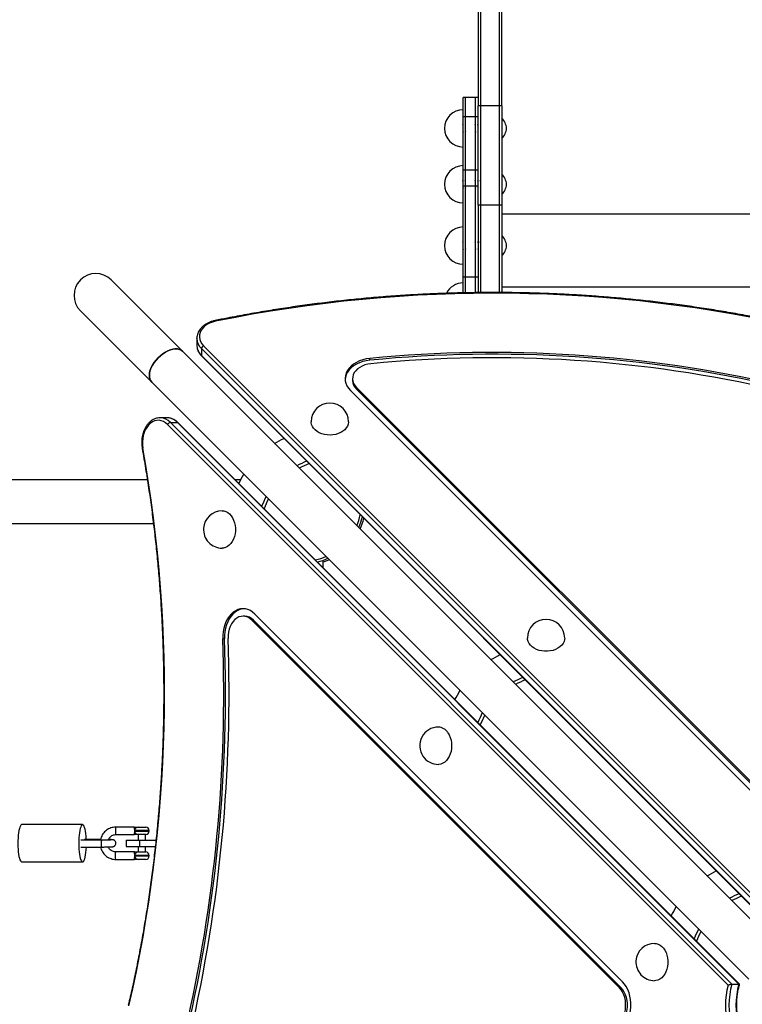
# Model space of a CAD drawing. Units: millimetres. Extents: x 15 to 205, y 5 to 292.
# Drawn here: x 91 to 96, y 184 to 192 of the extents above; entities that cross this region are included whole.
import ezdxf

# ---------------------------------------------------------------- set-up
doc = ezdxf.new("R2010")
doc.units = ezdxf.units.MM

msp = doc.modelspace()

# ---------------------------------------------------------------- linework, layer by layer
at = {"color": 7, "linetype": 'Continuous', "lineweight": 25}
for p, q in [((94.2414, 192.295), (94.2414, 190.977)), ((94.2614, 192.3073), (94.2614, 190.977)), ((94.4114, 192.3073), (94.4114, 190.977)), ((94.4314, 190.977), (94.4314, 192.295)), ((94.1414, 191.0449), (94.1214, 191.0449)), ((94.1214, 190.8933), (94.1214, 191.0449)), ((94.2214, 191.0449), (94.1414, 191.0449)), ((94.1414, 190.8933), (94.1414, 191.0449)), ((94.2414, 191.0449), (94.2214, 191.0449)), ((94.2214, 190.8933), (94.2214, 191.0449)), ((94.2614, 190.977), (94.2414, 190.977)), ((94.2414, 190.179), (94.2414, 190.977)), ((94.4114, 190.977), (94.2614, 190.977)), ((94.2614, 190.977), (94.2614, 190.179)), ((94.4114, 190.977), (94.4114, 190.179)), ((94.4314, 190.977), (94.4114, 190.977)), ((94.4314, 190.977), (94.4314, 190.179)), ((94.1214, 190.8933), (94.1414, 190.8933)), ((94.1214, 190.4641), (94.1214, 190.8933)), ((94.1414, 190.8933), (94.2214, 190.8933)), ((94.1414, 190.4641), (94.1414, 190.8933)), ((94.2214, 190.8933), (94.2414, 190.8933)), ((94.2214, 190.4641), (94.2214, 190.8933)), ((94.124, 190.8215), (94.1216, 190.8215)), ((94.144, 190.8215), (94.1416, 190.8215)), ((94.224, 190.8215), (94.2216, 190.8215)), ((94.1214, 190.4641), (94.1414, 190.4641)), ((94.1214, 190.3342), (94.1214, 190.4641)), ((94.1414, 190.4641), (94.2214, 190.4641)), ((94.1414, 190.3342), (94.1414, 190.4641)), ((94.2214, 190.4641), (94.2414, 190.4641)), ((94.2214, 190.3342), (94.2214, 190.4641)), ((94.1232, 190.3719), (94.1208, 190.3719)), ((94.1231, 190.3719), (94.123, 190.3717)), ((94.1432, 190.3719), (94.1408, 190.3719)), ((94.1431, 190.3719), (94.143, 190.3717)), ((94.2232, 190.3719), (94.2208, 190.3719)), ((94.2231, 190.3719), (94.223, 190.3717)), ((94.2432, 190.3719), (94.2408, 190.3719)), ((94.2431, 190.3719), (94.243, 190.3717)), ((94.2632, 190.3719), (94.2608, 190.3719)), ((94.2631, 190.3719), (94.263, 190.3717)), ((94.1214, 190.3342), (94.1414, 190.3342)), ((94.1214, 189.6052), (94.1214, 190.3342)), ((94.1414, 190.3342), (94.2214, 190.3342)), ((94.1414, 189.6052), (94.1414, 190.3342)), ((94.2214, 190.3342), (94.2414, 190.3342)), ((94.2214, 189.6052), (94.2214, 190.3342)), ((94.2614, 190.179), (94.2414, 190.179)), ((94.2414, 190.179), (94.2414, 189.4775)), ((94.4114, 190.179), (94.2614, 190.179)), ((94.2614, 190.179), (94.2614, 189.4778)), ((94.4314, 190.179), (94.4114, 190.179)), ((94.4114, 190.179), (94.4114, 189.4781)), ((94.4314, 190.179), (94.4314, 189.4781)), ((94.124, 189.8791), (94.1216, 189.8791)), ((94.144, 189.8791), (94.1416, 189.8791)), ((94.224, 189.8791), (94.2216, 189.8791)), ((94.264, 189.8791), (94.2616, 189.8791)), ((91.8658, 189.0059), (91.2929, 189.5788)), ((94.1214, 189.6052), (94.1414, 189.6052)), ((94.1214, 189.4738), (94.1214, 189.6052)), ((94.1414, 189.6052), (94.2214, 189.6052)), ((94.1414, 189.4741), (94.1414, 189.6052)), ((94.2214, 189.6052), (94.2414, 189.6052)), ((94.2214, 189.4753), (94.2214, 189.6052)), ((91.0454, 189.3313), (91.6183, 188.7584)), ((91.9815, 189.1099), (91.9815, 189.0536)), ((91.9815, 189.1077), (91.9815, 189.1099)), ((96.664, 184.2077), (91.8658, 189.0059)), ((91.9815, 189.0536), (91.9815, 189.0521)), ((96.7033, 184.3428), (92.0184, 189.0276)), ((92.0184, 189.0276), (92.0184, 188.9713)), ((92.0347, 189.0499), (96.7105, 184.3741)), ((92.0184, 188.9713), (96.7033, 184.2865)), ((92.0206, 188.9654), (96.7042, 184.2818)), ((93.3716, 188.9339), (93.3716, 188.948)), ((91.6183, 188.7584), (96.4165, 183.9602)), ((93.2327, 188.786), (93.2327, 188.772)), ((93.2152, 188.6914), (96.684, 185.2226)), ((93.2641, 188.7161), (96.7329, 185.2473)), ((93.2641, 188.702), (93.2641, 188.7161)), ((93.2641, 188.702), (96.7329, 185.2332)), ((91.7422, 188.4712), (91.6859, 188.4712)), ((91.6859, 188.4712), (91.6875, 188.4712)), ((91.7449, 188.4711), (91.7422, 188.4712)), ((96.2501, 183.9137), (91.7459, 188.4179)), ((91.7682, 188.4342), (96.2815, 183.921)), ((91.7682, 188.4342), (91.8245, 188.4342)), ((96.3378, 183.921), (91.8245, 188.4342)), ((96.3424, 183.92), (91.8304, 188.432)), ((91.5837, 187.9723), (80.5576, 187.9723)), ((92.3336, 187.9723), (92.2902, 187.9723)), ((93.311, 187.672), (93.314, 187.672)), ((89.3475, 187.6223), (91.6322, 187.6223)), ((92.9954, 187.267), (92.9954, 187.3265)), ((92.3664, 186.8774), (92.3524, 186.8774)), ((95.4016, 183.9403), (92.447, 186.8949)), ((95.3769, 183.8914), (92.4223, 186.846)), ((92.4364, 186.846), (92.4223, 186.846)), ((95.391, 183.8914), (92.4364, 186.846)), ((92.2032, 186.6959), (92.1891, 186.6959)), ((91.063, 185.2028), (90.5737, 185.2028)), ((91.4795, 185.1828), (91.3316, 185.1828)), ((91.3316, 185.1228), (91.4795, 185.1228)), ((91.4824, 185.1508), (91.4824, 185.1548)), ((91.5087, 185.1828), (91.5707, 185.1828)), ((91.5087, 185.1228), (91.5087, 185.0778)), ((91.5707, 185.1228), (91.5087, 185.1228)), ((91.5687, 185.0778), (91.5687, 185.1228)), ((91.5987, 185.1508), (91.5987, 185.1548)), ((91.2194, 185.0778), (91.0492, 185.0778)), ((91.2065, 185.0828), (91.0779, 185.0828)), ((91.4137, 185.0778), (91.4137, 185.0278)), ((91.4137, 185.0778), (91.5211, 185.0778)), ((91.5211, 185.0778), (91.5211, 185.0278)), ((91.5211, 185.0778), (91.6528, 185.0778)), ((91.0492, 185.0228), (91.2194, 185.0228)), ((91.4795, 184.9828), (91.3316, 184.9828)), ((91.4137, 185.0278), (91.5211, 185.0278)), ((91.5087, 185.0278), (91.5087, 184.9828)), ((91.5087, 184.9828), (91.5707, 184.9828)), ((91.5211, 185.0278), (91.6474, 185.0278)), ((91.5687, 184.9828), (91.5687, 185.0278)), ((90.5737, 184.9028), (91.063, 184.9028)), ((91.3316, 184.9228), (91.4795, 184.9228)), ((91.5707, 184.9228), (91.5087, 184.9228)), ((91.5987, 184.9508), (91.5987, 184.9548)), ((95.391, 183.8914), (95.3769, 183.8914)), ((96.2815, 183.921), (96.3378, 183.921))]:
    msp.add_line(p, q, dxfattribs=at)
at = {"color": 8, "linetype": 'Continuous', "lineweight": 25}
for p, q in [((94.4314, 190.1089), (99.3114, 190.1089)), ((94.4314, 190.1088), (99.3114, 190.1088)), ((94.4314, 189.5234), (99.3114, 189.5234)), ((94.4314, 189.5234), (99.3114, 189.5234)), ((91.5987, 185.1548), (91.4824, 185.1548)), ((91.4824, 185.1508), (91.5987, 185.1508)), ((91.5987, 184.9548), (91.4824, 184.9548)), ((91.4824, 184.9508), (91.5987, 184.9508))]:
    msp.add_line(p, q, dxfattribs=at)
at = {"color": 7, "linetype": 'Continuous', "lineweight": 25, "flags": 128}
for points in [[(94.4407, 189.4779), (94.4395, 189.4793), (94.4314, 189.4877)], [(92.1314, 189.2468), (92.1067, 189.2403), (92.0836, 189.2313), (92.0625, 189.22), (92.0441, 189.2066), (92.0285, 189.1914), (92.0163, 189.1748), (92.0076, 189.1571), (92.0027, 189.1387), (92.0016, 189.12), (92.0043, 189.1014), (92.0109, 189.0832), (92.0211, 189.0659), (92.0347, 189.0499)], [(91.6183, 188.7584), (91.6094, 188.7698), (91.6033, 188.7835), (91.6, 188.7991), (91.5996, 188.8165), (91.602, 188.8352), (91.6074, 188.8548), (91.6154, 188.875), (91.6261, 188.8953), (91.6391, 188.9154), (91.6542, 188.9348), (91.6711, 188.9532), (91.6894, 188.9701), (91.7088, 188.9852), (91.7289, 188.9982), (91.7492, 189.0088), (91.7694, 189.0169), (91.7891, 189.0222), (91.8078, 189.0247), (91.8251, 189.0242), (91.8408, 189.0209), (91.8544, 189.0148), (91.8658, 189.0059), (91.8658, 189.0059)], [(91.8658, 189.0059), (91.8544, 189.0148), (91.8408, 189.0209), (91.8251, 189.0242), (91.8078, 189.0247), (91.7891, 189.0222), (91.7694, 189.0169), (91.7492, 189.0088), (91.7289, 188.9982), (91.7088, 188.9852), (91.6894, 188.9701), (91.6711, 188.9532), (91.6542, 188.9348), (91.6391, 188.9154), (91.6261, 188.8953), (91.6154, 188.875), (91.6074, 188.8548), (91.602, 188.8352), (91.5996, 188.8165), (91.6, 188.7991), (91.6033, 188.7835), (91.6094, 188.7698), (91.6183, 188.7584)], [(93.3716, 188.948), (93.3427, 188.9438), (93.3148, 188.9371), (93.2883, 188.9278), (93.2637, 188.9163), (93.2414, 188.9026), (93.2217, 188.8869), (93.2051, 188.8697), (93.1916, 188.851), (93.1817, 188.8313), (93.1753, 188.8108), (93.1727, 188.7899), (93.1739, 188.769), (93.1789, 188.7483), (93.1875, 188.7283), (93.1997, 188.7092), (93.2152, 188.6914)], [(93.3716, 188.9339), (93.3427, 188.9297), (93.3148, 188.923), (93.2883, 188.9138), (93.2637, 188.9022), (93.2414, 188.8885), (93.2217, 188.8729), (93.2051, 188.8556), (93.1916, 188.8369), (93.1817, 188.8172), (93.1753, 188.7967), (93.1729, 188.779)], [(93.3797, 188.9057), (93.3554, 188.9021), (93.332, 188.8959), (93.3102, 188.8874), (93.2903, 188.8767), (93.2729, 188.8641), (93.2582, 188.8497), (93.2467, 188.8341), (93.2385, 188.8173), (93.2338, 188.8), (93.2327, 188.7823), (93.2353, 188.7647), (93.2415, 188.7475), (93.2512, 188.7312), (93.2641, 188.7161)], [(91.7459, 188.4179), (91.7303, 188.4313), (91.7134, 188.4414), (91.6958, 188.448), (91.6776, 188.451), (91.6593, 188.4503), (91.6412, 188.4459), (91.6238, 188.438), (91.6074, 188.4267), (91.5923, 188.4121), (91.5788, 188.3947), (91.5672, 188.3747), (91.5578, 188.3527), (91.5507, 188.3289), (91.5461, 188.304), (91.544, 188.2784), (91.5446, 188.2527), (91.5478, 188.2273)], [(93.1999, 188.4395), (93.1999, 188.4367), (93.1975, 188.4205), (93.1917, 188.4047), (93.1826, 188.3897), (93.1704, 188.3759), (93.1553, 188.3636), (93.1378, 188.3531), (93.1182, 188.3446), (93.097, 188.3383), (93.0747, 188.3344), (93.0518, 188.3329), (93.0289, 188.334), (93.0065, 188.3375), (92.9851, 188.3434), (92.9652, 188.3516), (92.9473, 188.3618), (92.9318, 188.3738), (92.9191, 188.3874), (92.9094, 188.4022), (92.9031, 188.4179), (92.9001, 188.4341), (92.8999, 188.4395)], [(92.1847, 187.7243), (92.1983, 187.7231), (92.2142, 187.7184), (92.2295, 187.7104), (92.2438, 187.6992), (92.2566, 187.685), (92.2678, 187.6683), (92.277, 187.6493), (92.2841, 187.6286), (92.2888, 187.6066), (92.2911, 187.5839), (92.2909, 187.5609)], [(92.2909, 187.5609), (92.2882, 187.5383), (92.2831, 187.5165), (92.2757, 187.496), (92.2661, 187.4774), (92.2546, 187.4611), (92.2415, 187.4474), (92.2271, 187.4367), (92.2117, 187.4292), (92.1956, 187.4251), (92.1847, 187.4243)], [(92.447, 186.8949), (92.4298, 186.9099), (92.4113, 186.9219), (92.392, 186.9305), (92.372, 186.9357), (92.3517, 186.9374), (92.3314, 186.9355), (92.3115, 186.9301), (92.2922, 186.9212), (92.2738, 186.9091), (92.2566, 186.8938), (92.241, 186.8756), (92.227, 186.8549), (92.2149, 186.8319), (92.205, 186.8069), (92.1974, 186.7804), (92.1922, 186.7528), (92.1894, 186.7245), (92.1891, 186.6959)], [(92.3594, 186.9372), (92.3455, 186.9355), (92.3256, 186.9301), (92.3063, 186.9212), (92.2879, 186.9091), (92.2707, 186.8938), (92.255, 186.8756), (92.2411, 186.8549), (92.229, 186.8319), (92.2191, 186.8069), (92.2115, 186.7804), (92.2062, 186.7528), (92.2035, 186.7245), (92.2032, 186.6959)], [(92.4223, 186.846), (92.4069, 186.8591), (92.3903, 186.8688), (92.3728, 186.8749), (92.3549, 186.8773), (92.3369, 186.876), (92.3193, 186.8709), (92.3024, 186.8621), (92.2866, 186.8499), (92.2722, 186.8346), (92.2597, 186.8164), (92.2492, 186.7958), (92.241, 186.7732), (92.2353, 186.7492), (92.2322, 186.7242), (92.2317, 186.6989)], [(94.9376, 186.7018), (94.9366, 186.6895), (94.9322, 186.6735), (94.9244, 186.6581), (94.9135, 186.6438), (94.8995, 186.6308), (94.883, 186.6195), (94.8642, 186.6102), (94.8436, 186.6029), (94.8217, 186.598), (94.799, 186.5955), (94.776, 186.5956), (94.7533, 186.5981), (94.7314, 186.603), (94.7109, 186.6103), (94.6921, 186.6197), (94.6756, 186.631), (94.6616, 186.644), (94.6507, 186.6583), (94.643, 186.6737), (94.6386, 186.6897), (94.6376, 186.7018)], [(93.9991, 185.9407), (94.0095, 185.923), (94.0179, 185.9033), (94.024, 185.882), (94.0277, 185.8596), (94.029, 185.8367), (94.0278, 185.8138), (94.024, 185.7915), (94.018, 185.7702), (94.0096, 185.7504), (93.9993, 185.7327), (93.9871, 185.7174), (93.9734, 185.7049), (93.9585, 185.6955), (93.9428, 185.6894), (93.9266, 185.6867), (93.9224, 185.6866)], [(90.5674, 185.1996), (90.5629, 185.1932), (90.5586, 185.1835), (90.5547, 185.1707), (90.5512, 185.1551), (90.5482, 185.1372), (90.5459, 185.1173), (90.5442, 185.0959), (90.5432, 185.0734), (90.5429, 185.0505), (90.5433, 185.0276), (90.5445, 185.0054), (90.5463, 184.9842), (90.5488, 184.9646), (90.5518, 184.9471), (90.5554, 184.9321), (90.5594, 184.9199), (90.5637, 184.9109), (90.5683, 184.9051), (90.573, 184.9028), (90.5737, 184.9028)], [(90.5737, 185.2028), (90.5721, 185.2026), (90.5674, 185.1996)], [(91.0567, 185.1996), (91.0522, 185.1932), (91.0479, 185.1835), (91.044, 185.1707), (91.0405, 185.1551), (91.0376, 185.1372), (91.0352, 185.1173), (91.0335, 185.0959), (91.0325, 185.0734), (91.0322, 185.0505), (91.0327, 185.0276), (91.0338, 185.0054), (91.0356, 184.9842), (91.0381, 184.9646), (91.0412, 184.9471), (91.0447, 184.9321), (91.0487, 184.9199), (91.0531, 184.9109), (91.0576, 184.9051), (91.0623, 184.9028), (91.067, 184.904), (91.0717, 184.9088), (91.0761, 184.9169), (91.0802, 184.9281), (91.0839, 184.9423), (91.0871, 184.9591), (91.0898, 184.9781), (91.0918, 184.9988), (91.0932, 185.0208), (91.0932, 185.0228)], [(91.0932, 185.0828), (91.0929, 185.0892), (91.0915, 185.111), (91.0893, 185.1314), (91.0865, 185.15), (91.0832, 185.1663), (91.0794, 185.1799), (91.0752, 185.1906), (91.0708, 185.198), (91.0661, 185.202), (91.0614, 185.2026), (91.0567, 185.1996)], [(95.6601, 184.2489), (95.6736, 184.2477), (95.6896, 184.243), (95.7049, 184.235), (95.7191, 184.2238), (95.732, 184.2096), (95.7431, 184.1929), (95.7524, 184.174), (95.7594, 184.1533), (95.7642, 184.1313), (95.7665, 184.1085), (95.7663, 184.0856)], [(95.7663, 184.0856), (95.7636, 184.0629), (95.7584, 184.0411), (95.751, 184.0207), (95.7415, 184.002), (95.73, 183.9857), (95.7169, 183.972), (95.7025, 183.9613), (95.6871, 183.9538), (95.671, 183.9497), (95.6601, 183.9489)], [(95.4016, 183.5653), (95.4178, 183.5837), (95.4321, 183.6048), (95.4444, 183.6283), (95.4545, 183.6538), (95.4622, 183.6809), (95.4674, 183.7092), (95.4701, 183.7382), (95.4701, 183.7674), (95.4674, 183.7964), (95.4622, 183.8246), (95.4545, 183.8517), (95.4444, 183.8772), (95.4321, 183.9008), (95.4178, 183.9219), (95.4016, 183.9403)], [(95.3769, 183.6142), (95.3906, 183.6301), (95.4024, 183.6486), (95.4122, 183.6693), (95.4197, 183.6919), (95.4249, 183.7157), (95.4274, 183.7403), (95.4274, 183.7652), (95.4249, 183.7899), (95.4197, 183.8137), (95.4122, 183.8362), (95.4024, 183.857), (95.3906, 183.8755), (95.3769, 183.8914)], [(95.391, 183.6142), (95.4046, 183.6301), (95.4165, 183.6486), (95.4263, 183.6693), (95.4338, 183.6919), (95.4389, 183.7157), (95.4415, 183.7403), (95.4415, 183.7652), (95.4389, 183.7899), (95.4338, 183.8137), (95.4263, 183.8362), (95.4165, 183.857), (95.4046, 183.8755), (95.391, 183.8914)]]:
    msp.add_lwpolyline(points, dxfattribs=at)
at = {"color": 8, "linetype": 'Continuous', "lineweight": 25, "flags": 128}
for points in [[(92.1274, 189.2523), (92.1275, 189.2524), (92.1283, 189.252), (92.1293, 189.251), (92.1303, 189.2492), (92.1314, 189.2468)], [(91.5478, 188.2273), (91.5454, 188.2263), (91.5436, 188.2254), (91.5425, 188.2246), (91.5422, 188.2239), (91.5422, 188.2238)], [(93.0453, 187.3314), (93.0133, 187.3177), (92.9954, 187.3112)], [(91.3316, 185.1828), (91.3299, 185.181), (91.3284, 185.1758), (91.3273, 185.1678), (91.3267, 185.158), (91.3267, 185.1476), (91.3273, 185.1378), (91.3284, 185.1298), (91.3299, 185.1246), (91.3316, 185.1228), (91.3316, 185.1228)], [(91.2194, 185.0228), (91.2181, 185.0236), (91.2163, 185.0278), (91.215, 185.035), (91.2142, 185.0443), (91.2141, 185.0544), (91.2148, 185.0639), (91.216, 185.0716), (91.2178, 185.0764), (91.2194, 185.0778)], [(91.3316, 184.9228), (91.3299, 184.9246), (91.3284, 184.9298), (91.3273, 184.9378), (91.3267, 184.9476), (91.3267, 184.958), (91.3273, 184.9678), (91.3284, 184.9758), (91.3299, 184.981), (91.3316, 184.9828), (91.3316, 184.9828)]]:
    msp.add_lwpolyline(points, dxfattribs=at)
at = {"color": 7, "linetype": 'Continuous', "lineweight": 25}
for centre, radius, start, end in [((94.1214, 190.7969), 0.15, 90, 270), ((94.3445, 190.7884), 0.126, 3.86031, 46.38178), ((94.3445, 190.8054), 0.126, 313.61822, 356.13969), ((94.1214, 190.3473), 0.15, 90, 270), ((94.3445, 190.3388), 0.126, 3.86031, 46.38178), ((94.3445, 190.3558), 0.126, 313.61822, 356.13969), ((94.1214, 189.8546), 0.15, 90, 270), ((94.3445, 189.8461), 0.126, 3.86031, 46.38178), ((94.3445, 189.863), 0.126, 313.61822, 356.13969), ((91.1691, 189.4551), 0.175, 45, 225), ((94.1214, 189.405), 0.15, 90, 153.40146), ((94.3636, 178.3132), 11.1591, 77.04544, 101.53872), ((92.0471, 189.0238), 0.0289, 115.26366, 172.40631), ((94.364, 178.7709), 10.2253, 77.04338, 95.56953), ((94.364, 178.7569), 10.2253, 77.04338, 95.56953), ((94.364, 178.8116), 10.142, 77.04338, 95.56953), ((93.3316, 188.7743), 0.099, 181.3841, 226.98427), ((93.0499, 188.4395), 0.15, 0, 180), ((91.772, 188.4056), 0.0289, 97.59369, 154.73634), ((91.8485, 189.7366), 1.6542, 297.24352, 300.15957), ((80.5013, 186.2614), 11.2201, 347.04771, 10.09097), ((93.5694, 186.5009), 1.7688, 113.52468, 116.31164), ((93.575, 186.4605), 1.7822, 112.84419, 115.62241), ((90.8876, 188.7757), 1.6542, 329.84043, 332.75648), ((94.1234, 187.0549), 1.7688, 153.68836, 156.47532), ((94.1638, 187.0492), 1.7822, 154.37759, 157.15581), ((92.1847, 187.5743), 0.15, 90, 176.37156), ((92.8269, 187.7973), 0.5, 335.48732, 345.76998), ((92.1847, 187.5743), 0.15, 176.37156, 270), ((92.8269, 187.7973), 0.5, 284.23002, 294.51268), ((92.3646, 186.7796), 0.0978, 42.72768, 88.90395), ((94.7876, 186.7018), 0.15, 0, 180), ((80.0724, 186.253), 12.1675, 347.01648, 2.09997), ((80.1127, 186.2531), 12.0846, 347.01648, 2.09997), ((80.1268, 186.2531), 12.0846, 347.01648, 2.09997), ((93.5862, 187.9989), 1.6542, 297.24352, 300.15957), ((95.307, 184.7632), 1.7688, 113.52468, 116.31164), ((95.3127, 184.7228), 1.7822, 112.84419, 115.62241), ((92.6253, 187.038), 1.6542, 329.84043, 332.75648), ((95.861, 185.3172), 1.7688, 153.68836, 156.47532), ((95.9014, 185.3116), 1.7822, 154.37759, 157.15581), ((93.9224, 185.8366), 0.15, 90, 214.41434), ((93.9181, 185.8924), 0.0943, 30.82794, 87.40949), ((93.9224, 185.8366), 0.15, 214.41434, 270), ((91.5096, 185.1556), 0.0272, 91.90866, 181.78924), ((91.5096, 185.1499), 0.0272, 178.21076, 268.09134), ((91.5707, 185.1548), 0.028, 0, 90), ((91.5707, 185.1508), 0.028, 270, 0), ((91.5096, 184.9556), 0.0272, 91.90866, 181.78924), ((91.5707, 184.9548), 0.028, 0, 90), ((91.5096, 184.9499), 0.0272, 178.21076, 268.09134), ((91.5707, 184.9508), 0.028, 270, 0), ((95.3239, 186.2612), 1.6542, 297.24352, 300.15957), ((97.0447, 183.0255), 1.7688, 113.52468, 116.31164), ((97.0503, 182.9851), 1.7822, 112.84419, 115.62241), ((94.363, 185.3003), 1.6542, 329.84043, 332.75648), ((97.5987, 183.5795), 1.7688, 153.68836, 156.47532), ((97.6391, 183.5739), 1.7822, 154.37759, 157.15581), ((95.6601, 184.0989), 0.15, 90, 176.37156), ((95.6601, 184.0989), 0.15, 176.37156, 270), ((96.8717, 183.7528), 0.6421, 165.48672, 194.51328), ((96.8701, 183.7528), 0.6122, 164.05455, 195.94545), ((96.9264, 183.7528), 0.6122, 164.05455, 195.94545)]:
    msp.add_arc(centre, radius, start, end, dxfattribs=at)
at = {"color": 8, "linetype": 'Continuous', "lineweight": 25}
for centre, radius, start, end in [((92.0975, 189.1126), 0.1161, 182.41766, 227.07981), ((92.0986, 189.0568), 0.1172, 182.29749, 226.84685), ((92.0265, 188.9709), 0.00804, 177.03037, 223.1392), ((91.6827, 188.354), 0.1173, 43.16456, 87.65748), ((91.7394, 188.355), 0.1163, 42.94031, 87.31028), ((91.8249, 188.4262), 0.00804, 46.8608, 92.96963), ((92.8269, 187.7973), 0.48, 336.38194, 347.20222), ((92.8269, 187.7973), 0.5145, 334.88516, 344.81325), ((92.8269, 187.7973), 0.48, 282.79778, 293.61806)]:
    msp.add_arc(centre, radius, start, end, dxfattribs=at)
at = {"color": 7, "linetype": 'Continuous', "lineweight": 25}
for points, knots in [([(94.1216, 190.8214), (94.1211, 190.8223), (94.12, 190.8241), (94.119, 190.8259), (94.1185, 190.8268)], [0, 0, 0, 0, 0.499843, 1, 1, 1, 1]), ([(94.1416, 190.8214), (94.1411, 190.8223), (94.14, 190.8241), (94.139, 190.8259), (94.1385, 190.8268)], [0, 0, 0, 0, 0.499843, 1, 1, 1, 1]), ([(94.2216, 190.8214), (94.2211, 190.8223), (94.22, 190.8241), (94.219, 190.8259), (94.2185, 190.8268)], [0, 0, 0, 0, 0.499843, 1, 1, 1, 1]), ([(94.2414, 190.8217), (94.241, 190.8225), (94.24, 190.8242), (94.239, 190.8259), (94.2385, 190.8268)], [0, 0, 0, 0, 0.469282, 1, 1, 1, 1]), ([(94.1188, 190.7725), (94.1193, 190.7716), (94.1203, 190.7698), (94.1214, 190.768), (94.1219, 190.7671)], [0, 0, 0, 0, 0.499763, 1, 1, 1, 1]), ([(94.1388, 190.7725), (94.1393, 190.7716), (94.1403, 190.7698), (94.1414, 190.768), (94.1419, 190.7671)], [0, 0, 0, 0, 0.499763, 1, 1, 1, 1]), ([(94.2188, 190.7725), (94.2193, 190.7716), (94.2203, 190.7698), (94.2214, 190.768), (94.2219, 190.7671)], [0, 0, 0, 0, 0.499763, 1, 1, 1, 1]), ([(94.2388, 190.7725), (94.2393, 190.7716), (94.2402, 190.7701), (94.2411, 190.7685), (94.2414, 190.7679)], [0, 0, 0, 0, 0.590018, 1, 1, 1, 1]), ([(94.1209, 190.3718), (94.1203, 190.3727), (94.1193, 190.3745), (94.1182, 190.3763), (94.1177, 190.3772)], [0, 0, 0, 0, 0.499816, 1, 1, 1, 1]), ([(94.1409, 190.3718), (94.1403, 190.3727), (94.1393, 190.3745), (94.1382, 190.3763), (94.1377, 190.3772)], [0, 0, 0, 0, 0.4998156, 1, 1, 1, 1]), ([(94.2209, 190.3718), (94.2203, 190.3727), (94.2193, 190.3745), (94.2182, 190.3763), (94.2177, 190.3772)], [0, 0, 0, 0, 0.499816, 1, 1, 1, 1]), ([(94.2409, 190.3718), (94.2403, 190.3727), (94.2393, 190.3745), (94.2382, 190.3763), (94.2377, 190.3772)], [0, 0, 0, 0, 0.4998156, 1, 1, 1, 1]), ([(94.2609, 190.3718), (94.2603, 190.3727), (94.2593, 190.3745), (94.2582, 190.3763), (94.2577, 190.3772)], [0, 0, 0, 0, 0.499816, 1, 1, 1, 1]), ([(94.1181, 190.3228), (94.1187, 190.3218), (94.1197, 190.32), (94.1208, 190.3182), (94.1213, 190.3173)], [0, 0, 0, 0, 0.499944, 1, 1, 1, 1]), ([(94.1381, 190.3228), (94.1387, 190.3218), (94.1397, 190.32), (94.1408, 190.3182), (94.1413, 190.3173)], [0, 0, 0, 0, 0.499944, 1, 1, 1, 1]), ([(94.2181, 190.3228), (94.2187, 190.3218), (94.2197, 190.32), (94.2208, 190.3182), (94.2213, 190.3173)], [0, 0, 0, 0, 0.499944, 1, 1, 1, 1]), ([(94.2381, 190.3228), (94.2387, 190.3218), (94.2397, 190.32), (94.2408, 190.3182), (94.2413, 190.3173)], [0, 0, 0, 0, 0.499944, 1, 1, 1, 1]), ([(94.2581, 190.3228), (94.2587, 190.3218), (94.2597, 190.32), (94.2608, 190.3182), (94.2613, 190.3173)], [0, 0, 0, 0, 0.499944, 1, 1, 1, 1]), ([(94.1216, 189.879), (94.1211, 189.8799), (94.12, 189.8817), (94.119, 189.8836), (94.1185, 189.8845)], [0, 0, 0, 0, 0.499843, 1, 1, 1, 1]), ([(94.1416, 189.879), (94.1411, 189.8799), (94.14, 189.8817), (94.139, 189.8836), (94.1385, 189.8845)], [0, 0, 0, 0, 0.499843, 1, 1, 1, 1]), ([(94.2216, 189.879), (94.2211, 189.8799), (94.22, 189.8817), (94.219, 189.8836), (94.2185, 189.8845)], [0, 0, 0, 0, 0.499843, 1, 1, 1, 1]), ([(94.2416, 189.879), (94.2411, 189.8799), (94.24, 189.8817), (94.239, 189.8836), (94.2385, 189.8845)], [0, 0, 0, 0, 0.499843, 1, 1, 1, 1]), ([(94.2616, 189.879), (94.2611, 189.8799), (94.26, 189.8817), (94.259, 189.8836), (94.2585, 189.8845)], [0, 0, 0, 0, 0.499843, 1, 1, 1, 1]), ([(94.1188, 189.8302), (94.1193, 189.8292), (94.1203, 189.8274), (94.1214, 189.8256), (94.1219, 189.8247)], [0, 0, 0, 0, 0.499763, 1, 1, 1, 1]), ([(94.1388, 189.8302), (94.1393, 189.8292), (94.1403, 189.8274), (94.1414, 189.8256), (94.1419, 189.8247)], [0, 0, 0, 0, 0.499763, 1, 1, 1, 1]), ([(94.2188, 189.8302), (94.2193, 189.8292), (94.2203, 189.8274), (94.2214, 189.8256), (94.2219, 189.8247)], [0, 0, 0, 0, 0.499763, 1, 1, 1, 1]), ([(94.2388, 189.8302), (94.2393, 189.8292), (94.2403, 189.8274), (94.2414, 189.8256), (94.2419, 189.8247)], [0, 0, 0, 0, 0.499763, 1, 1, 1, 1]), ([(96.8697, 189.1937), (96.8431, 189.1999), (96.7659, 189.2177), (96.6373, 189.2454), (96.4839, 189.2764), (96.3296, 189.3051), (96.1745, 189.3317), (96.0187, 189.3561), (95.8622, 189.3783), (95.7052, 189.3983), (95.5477, 189.4161), (95.3896, 189.4316), (95.2312, 189.4449), (95.0725, 189.456), (94.9134, 189.4649), (94.7542, 189.4715), (94.5948, 189.4758), (94.4353, 189.4779), (94.2758, 189.4778), (94.1163, 189.4754), (93.9569, 189.4708), (93.7976, 189.4639), (93.6386, 189.4548), (93.4799, 189.4435), (93.3215, 189.4299), (93.1636, 189.4141), (93.0061, 189.3961), (92.8491, 189.3758), (92.6927, 189.3534), (92.537, 189.3287), (92.382, 189.3019), (92.2455, 189.2763), (92.1609, 189.2591), (92.1274, 189.2523)], [0, 0, 0, 0, 0.017446, 0.050579, 0.083712, 0.116845, 0.149978, 0.183111, 0.216244, 0.249377, 0.28251, 0.315643, 0.348775, 0.381908, 0.415041, 0.448173, 0.481306, 0.514439, 0.547571, 0.580704, 0.613837, 0.646969, 0.680102, 0.713235, 0.746367, 0.7795, 0.812633, 0.845766, 0.878899, 0.912032, 0.945165, 0.978299, 1, 1, 1, 1]), ([(92.1274, 189.2523), (92.1231, 189.2514), (92.1107, 189.2486), (92.091, 189.2424), (92.069, 189.2329), (92.0488, 189.2214), (92.0307, 189.2081), (92.015, 189.193), (92.0021, 189.1766), (91.9921, 189.159), (91.9853, 189.1406), (91.9816, 189.1233), (91.9817, 189.1123), (91.9818, 189.1075)], [0, 0, 0, 0, 0.052503, 0.150553, 0.248798, 0.347164, 0.445541, 0.543736, 0.64147, 0.738414, 0.834308, 0.929092, 1, 1, 1, 1]), ([(91.9818, 189.052), (91.9817, 189.0502), (91.9814, 189.0422), (91.9841, 189.028), (91.9897, 189.0098), (91.9986, 188.9925), (92.0091, 188.9776), (92.0172, 188.969), (92.0206, 188.9654)], [0, 0, 0, 0, 0.056635, 0.255441, 0.454213, 0.654035, 0.855666, 1, 1, 1, 1]), ([(91.6876, 188.4708), (91.6835, 188.4709), (91.6731, 188.4711), (91.6567, 188.4677), (91.6387, 188.4614), (91.6215, 188.452), (91.6052, 188.4398), (91.5903, 188.4248), (91.5768, 188.4074), (91.5651, 188.3879), (91.5552, 188.3664), (91.5475, 188.3434), (91.5419, 188.3193), (91.5386, 188.2944), (91.5377, 188.2692), (91.5388, 188.2455), (91.5411, 188.2305), (91.5422, 188.2238)], [0, 0, 0, 0, 0.044271, 0.111284, 0.178348, 0.245829, 0.313949, 0.382754, 0.452141, 0.521935, 0.591963, 0.662098, 0.732249, 0.802398, 0.87255, 0.942728, 1, 1, 1, 1]), ([(91.8304, 188.432), (91.8276, 188.4347), (91.8197, 188.4423), (91.8055, 188.4527), (91.7877, 188.4622), (91.7693, 188.4682), (91.7549, 188.4711), (91.7469, 188.4709), (91.7451, 188.4708)], [0, 0, 0, 0, 0.115149, 0.325017, 0.533595, 0.739844, 0.943747, 1, 1, 1, 1]), ([(91.5422, 188.2238), (91.547, 188.1966), (91.5608, 188.1179), (91.5821, 187.987), (91.6054, 187.8309), (91.6263, 187.6742), (91.6451, 187.5169), (91.6617, 187.3591), (91.6761, 187.2009), (91.6882, 187.0423), (91.6981, 186.8834), (91.7057, 186.7243), (91.7111, 186.565), (91.7143, 186.4055), (91.7153, 186.2461), (91.7139, 186.0866), (91.7104, 185.9271), (91.7046, 185.7679), (91.6966, 185.6088), (91.6863, 185.4499), (91.6738, 185.2914), (91.6591, 185.1333), (91.6421, 184.9756), (91.623, 184.8184), (91.6016, 184.6617), (91.5781, 184.5057), (91.5523, 184.3504), (91.5244, 184.1958), (91.4943, 184.0421), (91.4631, 183.8938), (91.441, 183.7971), (91.4305, 183.7511)], [0, 0, 0, 0, 0.018499, 0.053666, 0.088832, 0.123999, 0.159166, 0.194333, 0.2295, 0.264668, 0.299835, 0.335002, 0.370169, 0.405336, 0.440504, 0.475671, 0.510838, 0.546005, 0.581173, 0.61634, 0.651507, 0.686674, 0.721841, 0.757008, 0.792175, 0.827341, 0.862508, 0.897674, 0.932841, 0.968007, 1, 1, 1, 1]), ([(91.3316, 185.1828), (91.3276, 185.1827), (91.3169, 185.1824), (91.2997, 185.1792), (91.2807, 185.1727), (91.2629, 185.1633), (91.2467, 185.1512), (91.2326, 185.1366), (91.2209, 185.1201), (91.2121, 185.1019), (91.207, 185.0875), (91.2059, 185.0793), (91.2057, 185.0778)], [0, 0, 0, 0, 0.067824, 0.180931, 0.294101, 0.407284, 0.520501, 0.633772, 0.747108, 0.860516, 0.973993, 1, 1, 1, 1]), ([(91.2681, 185.0784), (91.2685, 185.0797), (91.2704, 185.0857), (91.2765, 185.0952), (91.2864, 185.1061), (91.2984, 185.1146), (91.3119, 185.1204), (91.3232, 185.1226), (91.3298, 185.1227), (91.3316, 185.1228)], [0, 0, 0, 0, 0.048275, 0.224876, 0.401754, 0.579044, 0.756823, 0.93508, 1, 1, 1, 1]), ([(91.4824, 185.1548), (91.4824, 185.1556), (91.4823, 185.1593), (91.4815, 185.1659), (91.4799, 185.1737), (91.4786, 185.1798), (91.4786, 185.1825), (91.4793, 185.1827), (91.4795, 185.1828)], [0, 0, 0, 0, 0.053162, 0.245187, 0.45026, 0.680207, 0.911305, 1, 1, 1, 1]), ([(91.4795, 185.1228), (91.4794, 185.1228), (91.4788, 185.1229), (91.4785, 185.1248), (91.4794, 185.1298), (91.4811, 185.1374), (91.4822, 185.145), (91.4824, 185.1497), (91.4824, 185.1508)], [0, 0, 0, 0, 0.06625, 0.264526, 0.468612, 0.692794, 0.927487, 1, 1, 1, 1]), ([(91.4795, 185.1828), (91.4796, 185.1828), (91.48, 185.1828), (91.4831, 185.1828), (91.488, 185.1828), (91.4954, 185.1828), (91.5021, 185.1828), (91.5067, 185.1828), (91.5083, 185.1828), (91.5087, 185.1828)], [0, 0, 0, 0, 0.007976, 0.031901, 0.272606, 0.407222, 0.661767, 0.913595, 1, 1, 1, 1]), ([(91.5087, 185.1228), (91.5083, 185.1228), (91.5067, 185.1228), (91.5021, 185.1228), (91.4954, 185.1228), (91.488, 185.1228), (91.4831, 185.1228), (91.48, 185.1228), (91.4796, 185.1228), (91.4795, 185.1228)], [0, 0, 0, 0, 0.086405, 0.338233, 0.592778, 0.727394, 0.968099, 0.992024, 1, 1, 1, 1]), ([(91.2194, 185.0228), (91.222, 185.0228), (91.2295, 185.0228), (91.2423, 185.0229), (91.2571, 185.0231), (91.2709, 185.0234), (91.2831, 185.0239), (91.2933, 185.0244), (91.3003, 185.0249), (91.3049, 185.0254), (91.3087, 185.0261), (91.3136, 185.0276), (91.3188, 185.0304), (91.3239, 185.0349), (91.3282, 185.0413), (91.3307, 185.0495), (91.3305, 185.0583), (91.3278, 185.066), (91.3236, 185.0719), (91.3189, 185.076), (91.3143, 185.0785), (91.3104, 185.0799), (91.3073, 185.0807), (91.3043, 185.0812), (91.3001, 185.0816), (91.2936, 185.082), (91.2835, 185.0824), (91.2753, 185.0826), (91.2701, 185.0826), (91.2696, 185.0826)], [0, 0, 0, 0, 0.030278, 0.088125, 0.146063, 0.204094, 0.262383, 0.321271, 0.381793, 0.422386, 0.450682, 0.473974, 0.496488, 0.522111, 0.552111, 0.585385, 0.619686, 0.651933, 0.679119, 0.702886, 0.723734, 0.742083, 0.758365, 0.780359, 0.817024, 0.876493, 0.933297, 0.9931, 1, 1, 1, 1]), ([(91.2968, 185.0799), (91.2967, 185.0798), (91.2966, 185.0798), (91.294, 185.0796), (91.2889, 185.0792), (91.2807, 185.0788), (91.2698, 185.0784), (91.2568, 185.0781), (91.2426, 185.0779), (91.2299, 185.0778), (91.2222, 185.0778), (91.2194, 185.0778)], [0, 0, 0, 0, 0.045498, 0.129977, 0.238984, 0.365537, 0.500271, 0.638326, 0.777737, 0.9177, 1, 1, 1, 1]), ([(91.2065, 185.0228), (91.2066, 185.0225), (91.2076, 185.0156), (91.2126, 185.0026), (91.2215, 184.9844), (91.2335, 184.9679), (91.2477, 184.9535), (91.2641, 184.9415), (91.282, 184.9323), (91.3011, 184.926), (91.3179, 184.9231), (91.3281, 184.9229), (91.3316, 184.9228)], [0, 0, 0, 0, 0.004478, 0.121433, 0.238374, 0.35528, 0.472134, 0.588922, 0.705637, 0.822279, 0.938855, 1, 1, 1, 1]), ([(91.3316, 184.9828), (91.3295, 184.9828), (91.3225, 184.983), (91.3108, 184.9855), (91.2974, 184.9915), (91.2855, 185.0003), (91.2758, 185.011), (91.2715, 185.0194), (91.2694, 185.0234)], [0, 0, 0, 0, 0.081758, 0.26918, 0.456789, 0.644086, 0.830926, 1, 1, 1, 1]), ([(91.4824, 184.9548), (91.4822, 184.9577), (91.4819, 184.9636), (91.4803, 184.9717), (91.4789, 184.9784), (91.4784, 184.9822), (91.4792, 184.9826), (91.4795, 184.9828)], [0, 0, 0, 0, 0.1930715, 0.3920693, 0.6162966, 0.8506596, 1, 1, 1, 1]), ([(91.4795, 184.9828), (91.4796, 184.9828), (91.48, 184.9828), (91.4836, 184.9828), (91.4905, 184.9828), (91.4997, 184.9828), (91.5057, 184.9828), (91.5078, 184.9828), (91.5087, 184.9828)], [0, 0, 0, 0, 0.007985, 0.031937, 0.30907, 0.581835, 0.836304, 1, 1, 1, 1]), ([(91.4795, 184.9228), (91.4791, 184.9231), (91.4784, 184.9237), (91.4791, 184.9282), (91.4806, 184.9351), (91.482, 184.9431), (91.4823, 184.9487), (91.4824, 184.9508)], [0, 0, 0, 0, 0.2061084, 0.4117381, 0.6299002, 0.8647483, 1, 1, 1, 1]), ([(91.5087, 184.9228), (91.5078, 184.9228), (91.5057, 184.9228), (91.4997, 184.9228), (91.4905, 184.9228), (91.4836, 184.9228), (91.48, 184.9228), (91.4796, 184.9228), (91.4795, 184.9228)], [0, 0, 0, 0, 0.1636956, 0.4181653, 0.6909299, 0.9680635, 0.9920151, 1, 1, 1, 1]), ([(91.4824, 184.9508), (91.4825, 184.9521), (91.4825, 184.9534), (91.4824, 184.9548), (91.4824, 184.9548)], [0, 0, 0, 0, 0.9860311, 1, 1, 1, 1]), ([(96.2501, 183.9137), (96.2502, 183.9137), (96.2506, 183.9139), (96.2531, 183.9149), (96.258, 183.9167), (96.265, 183.9186), (96.2713, 183.9199), (96.277, 183.9208), (96.28, 183.9209), (96.2815, 183.921)], [0, 0, 0, 0, 0.002557, 0.05171, 0.303084, 0.510168, 0.681535, 0.840497, 1, 1, 1, 1]), ([(96.3427, 183.5866), (96.3416, 183.5907), (96.3372, 183.6063), (96.331, 183.6343), (96.325, 183.6707), (96.3213, 183.7078), (96.3197, 183.7452), (96.3204, 183.7827), (96.3233, 183.8199), (96.3284, 183.8566), (96.3348, 183.8898), (96.3404, 183.9102), (96.3428, 183.919)], [0, 0, 0, 0, 0.038596, 0.148352, 0.258151, 0.367965, 0.477786, 0.587607, 0.69742, 0.807212, 0.916977, 1, 1, 1, 1]), ([(96.3425, 183.9191), (96.3426, 183.9193), (96.3428, 183.92), (96.3413, 183.9208), (96.3389, 183.9209), (96.3378, 183.921)], [0, 0, 0, 0, 0.265657, 0.632205, 1, 1, 1, 1])]:
    msp.add_open_spline(points, degree=3, knots=knots, dxfattribs=at)

doc.saveas('drawing.dxf')
